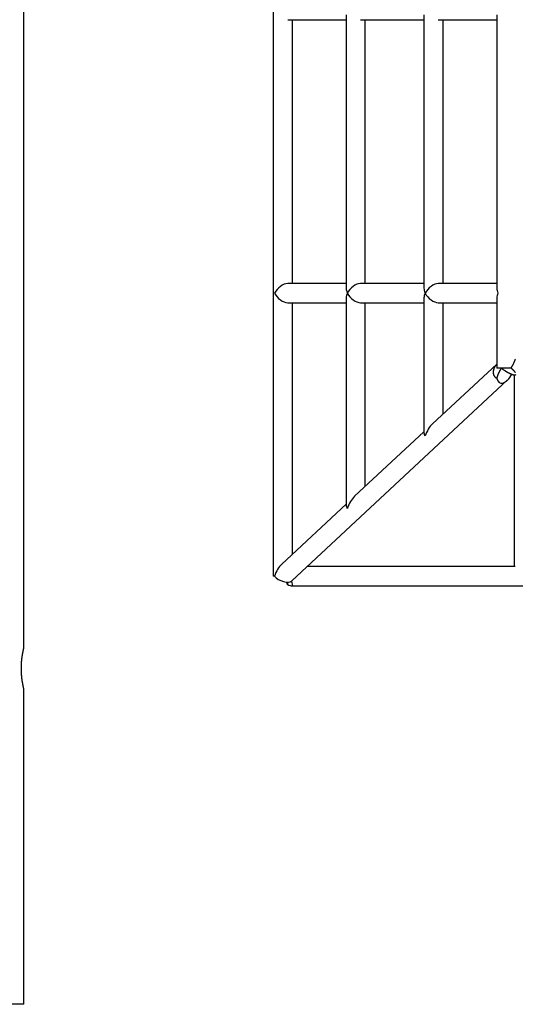
# Model space of a CAD drawing. Extents: x -8591 to 13539, y -4699 to 5176.
# Drawn here: x -5312 to -4899, y -3526 to -2705 of the extents above; entities that cross this region are included whole.
import ezdxf

# ---------------------------------------------------------------- set-up
doc = ezdxf.new("R2010")
doc.units = 0

msp = doc.modelspace()

# ---------------------------------------------------------------- linework, layer by layer
at = {"color": 7, "linetype": 'Continuous'}
for p, q in [((-5100.49, -2043.73), (-5100.49, -3169.32)), ((-5308.56, -3228.83), (-5308.56, -2403.8)), ((-5088.49, -2705.32), (-5039.78, -2705.32)), ((-5084.49, -2925.32), (-5084.49, -2705.32)), ((-5039.78, -2701.32), (-5039.78, -2929.32)), ((-5027.78, -2705.32), (-4974.78, -2705.32)), ((-5023.78, -2925.32), (-5023.78, -2705.32)), ((-4974.78, -2701.32), (-4974.78, -2929.32)), ((-4962.78, -2705.32), (-4914.06, -2705.32)), ((-4958.78, -2925.32), (-4958.78, -2705.32)), ((-4914.06, -2701.32), (-4914.06, -2929.32)), ((-5039.78, -2925.32), (-5088.49, -2925.32)), ((-4974.78, -2925.32), (-5027.78, -2925.32)), ((-4914.06, -2925.32), (-4962.78, -2925.32)), ((-5039.78, -2937.32), (-5039.78, -3110.29)), ((-4974.78, -2937.32), (-4974.78, -3049.83)), ((-4914.06, -2937.32), (-4914.06, -2995.9)), ((-5088.49, -2941.32), (-5039.78, -2941.32)), ((-5084.49, -3150.95), (-5084.49, -2941.32)), ((-5027.78, -2941.32), (-4974.78, -2941.32)), ((-5023.78, -3094.48), (-5023.78, -2941.32)), ((-4962.78, -2941.32), (-4914.06, -2941.32)), ((-4958.78, -3034.01), (-4958.78, -2941.32)), ((-4914.06, -2992.42), (-4967.63, -3042.25)), ((-4902.03, -2995.9), (-4914.06, -2995.9)), ((-4899.58, -3001.4), (-4899.58, -3161.32)), ((-5084.91, -3173.19), (-4905.2, -3006.03)), ((-4974.78, -3048.9), (-5032.63, -3102.71)), ((-5039.78, -3109.36), (-5093.35, -3159.19)), ((-4898.5, -3161.32), (-5072.15, -3161.32)), ((-5099.42, -3169.32), (-5100.49, -3169.32)), ((-5085.57, -3177.32), (-4496.67, -3177.32)), ((-5308.56, -3526.33), (-5308.56, -3263.79)), ((-5308.56, -3526.33), (-5403.17, -3526.33))]:
    msp.add_line(p, q, dxfattribs=at)
for points in [[(-4902.06, -2995.9), (-4901.98, -2995.77), (-4901.89, -2995.63), (-4901.81, -2995.48), (-4901.72, -2995.34), (-4901.63, -2995.18), (-4901.53, -2995.01), (-4901.42, -2994.83), (-4901.31, -2994.63), (-4901.19, -2994.41), (-4901.06, -2994.18), (-4900.92, -2993.94), (-4900.78, -2993.67), (-4900.63, -2993.4), (-4900.48, -2993.1), (-4900.32, -2992.8), (-4900.16, -2992.48), (-4900, -2992.15), (-4899.84, -2991.81), (-4899.68, -2991.46), (-4899.52, -2991.11), (-4899.37, -2990.76), (-4899.22, -2990.42), (-4899.09, -2990.08), (-4898.96, -2989.75), (-4898.84, -2989.44), (-4898.74, -2989.14), (-4898.64, -2988.85), (-4898.55, -2988.58), (-4898.48, -2988.32)], [(-4914.06, -2992.57), (-4914.19, -2992.72), (-4914.32, -2992.87), (-4914.44, -2993.02), (-4914.57, -2993.18), (-4914.71, -2993.34), (-4914.84, -2993.51), (-4914.97, -2993.69), (-4915.11, -2993.89), (-4915.25, -2994.09), (-4915.4, -2994.31), (-4915.54, -2994.54), (-4915.68, -2994.78), (-4915.82, -2995.03), (-4915.96, -2995.3), (-4916.09, -2995.57), (-4916.21, -2995.86), (-4916.33, -2996.16), (-4916.44, -2996.47), (-4916.55, -2996.79), (-4916.64, -2997.11), (-4916.73, -2997.43), (-4916.8, -2997.76), (-4916.86, -2998.08), (-4916.91, -2998.4), (-4916.94, -2998.71), (-4916.96, -2999.01), (-4916.97, -2999.31), (-4916.97, -2999.6), (-4916.95, -2999.88), (-4916.93, -3000.15), (-4916.89, -3000.42), (-4916.84, -3000.68), (-4916.78, -3000.94), (-4916.71, -3001.18), (-4916.63, -3001.42), (-4916.54, -3001.65), (-4916.44, -3001.87), (-4916.34, -3002.08), (-4916.22, -3002.28), (-4916.11, -3002.47), (-4915.98, -3002.66), (-4915.85, -3002.83), (-4915.72, -3002.99), (-4915.58, -3003.15), (-4915.44, -3003.29), (-4915.3, -3003.43), (-4915.16, -3003.56), (-4915.02, -3003.67), (-4914.87, -3003.78), (-4914.73, -3003.89), (-4914.58, -3003.98), (-4914.44, -3004.07), (-4914.3, -3004.16), (-4914.15, -3004.24), (-4914.01, -3004.32), (-4913.86, -3004.4)], [(-4913.86, -3004.4), (-4913.83, -3004.25), (-4913.79, -3004.09), (-4913.75, -3003.94), (-4913.7, -3003.77), (-4913.66, -3003.61), (-4913.61, -3003.44), (-4913.56, -3003.26), (-4913.5, -3003.07), (-4913.44, -3002.88), (-4913.37, -3002.67), (-4913.29, -3002.46), (-4913.21, -3002.24), (-4913.12, -3002), (-4913.02, -3001.76), (-4912.92, -3001.5), (-4912.81, -3001.23), (-4912.69, -3000.95), (-4912.56, -3000.66), (-4912.43, -3000.37), (-4912.29, -3000.07), (-4912.15, -2999.77), (-4912.01, -2999.48), (-4911.87, -2999.19), (-4911.73, -2998.91), (-4911.6, -2998.64), (-4911.46, -2998.38), (-4911.33, -2998.13), (-4911.21, -2997.9), (-4911.09, -2997.67), (-4910.97, -2997.46), (-4910.86, -2997.26), (-4910.75, -2997.08), (-4910.65, -2996.9), (-4910.56, -2996.74), (-4910.47, -2996.59), (-4910.38, -2996.44), (-4910.3, -2996.3), (-4910.22, -2996.17), (-4910.14, -2996.03), (-4910.06, -2995.9)], [(-4910.06, -2995.9), (-4910.01, -2995.94), (-4909.96, -2995.99), (-4909.9, -2996.03), (-4909.84, -2996.08), (-4909.77, -2996.13), (-4909.7, -2996.19), (-4909.61, -2996.26), (-4909.52, -2996.33), (-4909.41, -2996.41), (-4909.29, -2996.51), (-4909.15, -2996.61), (-4909, -2996.72), (-4908.84, -2996.84), (-4908.67, -2996.97), (-4908.48, -2997.11), (-4908.28, -2997.25), (-4908.06, -2997.4), (-4907.83, -2997.56), (-4907.59, -2997.72), (-4907.33, -2997.89), (-4907.07, -2998.06), (-4906.8, -2998.23), (-4906.52, -2998.41), (-4906.24, -2998.58), (-4905.95, -2998.76), (-4905.66, -2998.93), (-4905.36, -2999.1), (-4905.07, -2999.27), (-4904.77, -2999.43), (-4904.48, -2999.59), (-4904.18, -2999.74), (-4903.9, -2999.89), (-4903.62, -3000.03), (-4903.34, -3000.16), (-4903.07, -3000.29), (-4902.8, -3000.41), (-4902.55, -3000.53), (-4902.29, -3000.64), (-4902.04, -3000.74), (-4901.8, -3000.83), (-4901.56, -3000.92), (-4901.33, -3001.01), (-4901.11, -3001.08), (-4900.89, -3001.15), (-4900.67, -3001.22), (-4900.46, -3001.27), (-4900.26, -3001.32), (-4900.07, -3001.37), (-4899.88, -3001.4), (-4899.69, -3001.43), (-4899.52, -3001.46), (-4899.35, -3001.47), (-4899.19, -3001.48), (-4899.04, -3001.48), (-4898.9, -3001.47), (-4898.76, -3001.45), (-4898.64, -3001.43), (-4898.53, -3001.39), (-4898.43, -3001.35)], [(-4910.06, -2995.9), (-4910, -2995.95), (-4909.93, -2996), (-4909.87, -2996.06), (-4909.8, -2996.11), (-4909.73, -2996.17), (-4909.65, -2996.23), (-4909.57, -2996.29), (-4909.48, -2996.36), (-4909.38, -2996.44), (-4909.27, -2996.52), (-4909.15, -2996.61), (-4909.03, -2996.7), (-4908.89, -2996.8), (-4908.75, -2996.91), (-4908.59, -2997.02), (-4908.43, -2997.14), (-4908.26, -2997.26), (-4908.08, -2997.38), (-4907.89, -2997.51), (-4907.69, -2997.64), (-4907.49, -2997.78), (-4907.29, -2997.91), (-4907.08, -2998.05), (-4906.87, -2998.18), (-4906.66, -2998.32), (-4906.45, -2998.45), (-4906.24, -2998.58), (-4906.03, -2998.71), (-4905.81, -2998.84), (-4905.59, -2998.96), (-4905.37, -2999.09), (-4905.15, -2999.22), (-4904.92, -2999.35), (-4904.69, -2999.47), (-4904.46, -2999.6), (-4904.23, -2999.72), (-4903.99, -2999.85), (-4903.75, -2999.97), (-4903.51, -3000.08), (-4903.28, -3000.19), (-4903.04, -3000.3), (-4902.8, -3000.41), (-4902.56, -3000.51), (-4902.32, -3000.61), (-4902.08, -3000.71), (-4901.84, -3000.81), (-4901.59, -3000.9), (-4901.35, -3001)], [(-4898.47, -2999.61), (-4898.55, -2999.48), (-4898.63, -2999.36), (-4898.72, -2999.23), (-4898.81, -2999.1), (-4898.9, -2998.98), (-4899, -2998.85), (-4899.11, -2998.72), (-4899.21, -2998.59), (-4899.33, -2998.46), (-4899.44, -2998.33), (-4899.56, -2998.19), (-4899.69, -2998.06), (-4899.82, -2997.92), (-4899.95, -2997.79), (-4900.08, -2997.65), (-4900.22, -2997.52), (-4900.35, -2997.39), (-4900.48, -2997.26), (-4900.61, -2997.14), (-4900.74, -2997.03), (-4900.86, -2996.92), (-4900.98, -2996.81), (-4901.09, -2996.71), (-4901.2, -2996.62), (-4901.3, -2996.53), (-4901.4, -2996.45), (-4901.49, -2996.37), (-4901.58, -2996.3), (-4901.66, -2996.23), (-4901.73, -2996.17), (-4901.8, -2996.11), (-4901.87, -2996.06), (-4901.93, -2996.01), (-4902, -2995.95), (-4902.06, -2995.9)], [(-4898.54, -3001.4), (-4897.82, -3001.1)], [(-5308.57, -3263.79), (-5308.56, -3263.81), (-5308.56, -3263.83), (-5308.57, -3263.77), (-5308.59, -3263.7), (-5308.61, -3263.6), (-5308.64, -3263.48), (-5308.66, -3263.41), (-5308.68, -3263.33), (-5308.7, -3263.24), (-5308.72, -3263.15), (-5308.75, -3263.05), (-5308.77, -3262.94), (-5308.8, -3262.83), (-5308.83, -3262.71), (-5308.86, -3262.58), (-5308.89, -3262.45), (-5308.92, -3262.3), (-5308.96, -3262.15), (-5308.99, -3262), (-5309.03, -3261.83), (-5309.07, -3261.66), (-5309.11, -3261.49), (-5309.15, -3261.3), (-5309.19, -3261.11), (-5309.23, -3260.92), (-5309.27, -3260.71), (-5309.31, -3260.51), (-5309.36, -3260.29), (-5309.4, -3260.07), (-5309.45, -3259.84), (-5309.49, -3259.61), (-5309.54, -3259.37), (-5309.58, -3259.13), (-5309.63, -3258.88), (-5309.67, -3258.62), (-5309.72, -3258.36), (-5309.77, -3258.09), (-5309.81, -3257.82), (-5309.86, -3257.54), (-5309.91, -3257.25), (-5309.95, -3256.96), (-5310, -3256.67), (-5310.04, -3256.37), (-5310.08, -3256.06), (-5310.13, -3255.75), (-5310.17, -3255.44), (-5310.21, -3255.12), (-5310.25, -3254.8), (-5310.29, -3254.48), (-5310.33, -3254.15), (-5310.37, -3253.81), (-5310.4, -3253.48), (-5310.44, -3253.14), (-5310.47, -3252.79), (-5310.5, -3252.45), (-5310.53, -3252.1), (-5310.56, -3251.75), (-5310.59, -3251.39), (-5310.62, -3251.03), (-5310.64, -3250.68), (-5310.66, -3250.32), (-5310.68, -3249.96), (-5310.7, -3249.59), (-5310.72, -3249.23), (-5310.73, -3248.87), (-5310.75, -3248.5), (-5310.76, -3248.14), (-5310.76, -3247.77), (-5310.77, -3247.41), (-5310.78, -3247.04), (-5310.78, -3246.68), (-5310.78, -3246.31), (-5310.78, -3245.94), (-5310.78, -3245.58), (-5310.77, -3245.22), (-5310.76, -3244.85), (-5310.75, -3244.49), (-5310.74, -3244.13), (-5310.73, -3243.77), (-5310.72, -3243.41), (-5310.7, -3243.06), (-5310.68, -3242.71), (-5310.66, -3242.36), (-5310.64, -3242.01), (-5310.62, -3241.66), (-5310.6, -3241.32), (-5310.57, -3240.97), (-5310.54, -3240.63), (-5310.51, -3240.3), (-5310.48, -3239.96), (-5310.45, -3239.63), (-5310.42, -3239.3), (-5310.38, -3238.97), (-5310.35, -3238.64), (-5310.31, -3238.32), (-5310.27, -3238.01), (-5310.23, -3237.69), (-5310.19, -3237.38), (-5310.15, -3237.08), (-5310.11, -3236.77), (-5310.07, -3236.47), (-5310.02, -3236.18), (-5309.98, -3235.89), (-5309.94, -3235.6), (-5309.89, -3235.31), (-5309.85, -3235.04), (-5309.8, -3234.76), (-5309.75, -3234.49), (-5309.71, -3234.22), (-5309.66, -3233.96), (-5309.62, -3233.71), (-5309.57, -3233.46), (-5309.52, -3233.21), (-5309.48, -3232.97), (-5309.43, -3232.74), (-5309.39, -3232.51), (-5309.34, -3232.29), (-5309.3, -3232.07), (-5309.25, -3231.86), (-5309.21, -3231.66), (-5309.17, -3231.46), (-5309.13, -3231.27), (-5309.09, -3231.08), (-5309.05, -3230.91), (-5309.01, -3230.74), (-5308.97, -3230.58), (-5308.94, -3230.42), (-5308.91, -3230.28), (-5308.87, -3230.14), (-5308.84, -3230.01), (-5308.81, -3229.89), (-5308.79, -3229.77), (-5308.76, -3229.67), (-5308.74, -3229.57), (-5308.72, -3229.47), (-5308.69, -3229.38), (-5308.67, -3229.3), (-5308.66, -3229.23), (-5308.64, -3229.16), (-5308.61, -3229.05), (-5308.57, -3228.89), (-5308.56, -3228.83)]]:
    msp.add_lwpolyline(points, dxfattribs=at)
for centre, major_axis, ratio, start_param, end_param in [((-5092.49, -2933.32), (6.93, 6.93), 0.57735, 0.523599, 2.094395), ((-5031.78, -2933.32), (6.93, -6.93), 0.57735, 3.665191, 4.18879), ((-5031.78, -2933.32), (6.93, 6.93), 0.57735, 0.523599, 2.094395), ((-4966.78, -2933.32), (6.93, -6.93), 0.57735, 3.665191, 4.18879), ((-4966.78, -2933.32), (6.93, 6.93), 0.57735, 0.523599, 2.094395), ((-4906.06, -2933.32), (6.93, -6.93), 0.57735, 3.665191, 4.18879), ((-5092.49, -2933.32), (6.93, -6.93), 0.57735, 4.18879, 5.759587), ((-5031.78, -2933.32), (6.93, 6.93), 0.57735, 2.094395, 2.617994), ((-5031.78, -2933.32), (6.93, -6.93), 0.57735, 4.18879, 5.759587), ((-4966.78, -2933.32), (6.93, 6.93), 0.57735, 2.094395, 2.617994), ((-4966.78, -2933.32), (6.93, -6.93), 0.57735, 4.18879, 5.759587), ((-4906.06, -2933.32), (6.93, 6.93), 0.57735, 2.094395, 2.617994), ((-4906.06, -2995.9), (5.35, 12.27), 0.484969, 2.523612, 4.502239), ((-4966.78, -3052.38), (5.35, 12.27), 0.484969, 0.839026, 1.778968), ((-4966.78, -3052.38), (7.83, -3.41), 0.484969, 3.349764, 3.873363), ((-5031.78, -3112.84), (5.35, 12.27), 0.484969, 0.839026, 1.778968), ((-5031.78, -3112.84), (7.83, -3.41), 0.484969, 3.349764, 3.873363), ((-5092.49, -3169.32), (5.35, 12.27), 0.484969, 0.839026, 1.778968), ((-5092.49, -3169.32), (7.83, -3.41), 0.484969, 3.873363, 6.075014), ((-5092.49, -3169.32), (-3.13, 7.96), 0.249433, 3.611563, 3.92423), ((-5092.49, -3169.32), (-7.73, 7.73), 0.267949, 2.312061, 3.882857), ((-5092.49, -3169.32), (5.35, 12.27), 0.484969, 4.352828, 4.504218), ((-5092.49, -3169.32), (10.34, 4.07), 0.666331, 5.18236, 5.245482)]:
    msp.add_ellipse(centre, major_axis=major_axis, ratio=ratio, start_param=start_param, end_param=end_param, dxfattribs=at)

doc.saveas('drawing.dxf')
